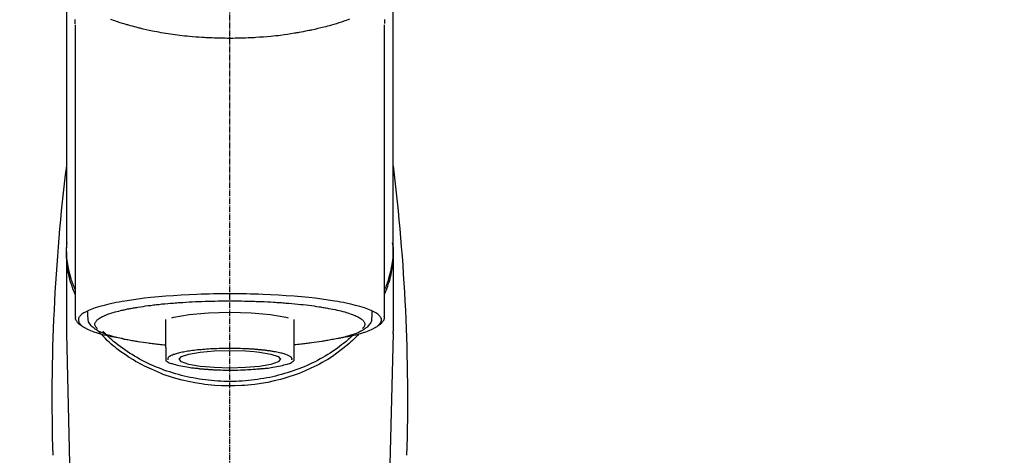
# Model space of a CAD drawing. Units: millimetres. Extents: x -109 to 26472, y -120 to 8847.
# Drawn here: x 1436 to 1574, y 2998 to 3059 of the extents above; entities that cross this region are included whole.
import ezdxf

# ---------------------------------------------------------------- set-up
doc = ezdxf.new("R2010")
doc.units = ezdxf.units.MM
doc.linetypes.add('CENTER2', pattern=[1.125, 0.75, -0.125, 0.125, -0.125])
doc.layers.add('150-機器', color=8, linetype='Continuous')
doc.layers.add('161-番号', color=110, linetype='Continuous')
doc.styles.add('KH001', font='txt')
doc.dimstyles.new('KH1xx030', dxfattribs={"dimscale": 30, "dimtxt": 2, "dimasz": 0.6, "dimexe": 0.3, "dimexo": 1.2, "dimgap": 0.5, "dimtad": 3, "dimdec": 1, "dimdsep": 46, "dimlunit": 6, "dimtxsty": 'KH001', "dimblk": 'DOT', "dimcen": 1, "dimdle": 1, "dimclrd": 256, "dimclre": 256, "dimclrt": 256, "dimadec": 0, "dimazin": 0, "dimtfac": 1, "dimtdec": 1, "dimtix": 1, "dimtmove": 2, "dimatfit": 3, "dimldrblk": 'CLOSEDBLANK', "dimfxl": 1, "dimtolj": 1, "dimtzin": 0, "dimlwd": -1, "dimlwe": -1, "dimarcsym": 0})

# ---------------------------------------------------------------- blocks, each defined once
blk = doc.blocks.new('F402_S')
at = {"layer": '150-機器', "color": 161, "linetype": 'CENTER2'}
blk.add_line((0, -72.08), (0, 259.91), dxfattribs=at)
at = {"layer": '150-機器', "color": 13, "linetype": 'Continuous'}
for p, q in [((-21.69, 199.46), (-21.69, 158.44)), ((21.69, 158.44), (21.69, 199.45)), ((-22.94, 168.23), (-22.94, 156.36)), ((22.94, 156.36), (22.94, 167.57)), ((-19.95, 159.19), (-19.95, 158.34)), ((-8.98, 158.01), (-8.98, 154.08)), ((8.98, 154.08), (8.98, 158.01)), ((19.95, 158.34), (19.95, 159.19)), ((-22.94, 156.05), (-22.94, 156.36)), ((-22.94, 156.05), (-20.95, 71.25)), ((20.95, 71.25), (22.94, 156.05)), ((22.94, 156.05), (22.94, 156.36))]:
    blk.add_line(p, q, dxfattribs=at)
for points in [[(-22.94, 168.23), (-22.94, 172.52), (-22.94, 176.81), (-22.94, 181.1), (-22.94, 185.39), (-22.94, 189.68), (-22.94, 193.97), (-22.94, 198.26), (-22.94, 202.55), (-22.94, 206.84), (-22.94, 211.13), (-22.94, 215.42), (-22.94, 219.71)], [(22.94, 168.23), (22.94, 172.52), (22.94, 176.81), (22.94, 181.1), (22.94, 185.39), (22.94, 189.68), (22.94, 193.97), (22.94, 198.26), (22.94, 202.55), (22.94, 206.84), (22.94, 211.13), (22.94, 215.42), (22.94, 219.71)], [(-21.78, 199.62), (-21.78, 199.63), (-21.78, 199.64), (-21.78, 199.65), (-21.79, 199.66), (-21.79, 199.68), (-21.79, 199.69), (-21.79, 199.7), (-21.79, 199.71), (-21.79, 199.78), (-21.79, 199.84), (-21.79, 199.91), (-21.79, 199.98), (-21.79, 200.03), (-21.79, 200.08), (-21.79, 200.13), (-21.79, 200.19)], [(-16.8, 200.22), (-16.58, 200.15), (-16.37, 200.07), (-16.15, 200), (-16.04, 199.96), (-15.92, 199.92), (-15.81, 199.88), (-15.69, 199.84), (-15.34, 199.73), (-14.98, 199.61), (-14.63, 199.5), (-14.27, 199.4), (-14.01, 199.32), (-13.75, 199.25), (-13.49, 199.18), (-13.23, 199.11), (-12.81, 199.01), (-12.38, 198.91), (-11.96, 198.81), (-11.53, 198.72), (-11.38, 198.69), (-11.23, 198.66), (-11.09, 198.63), (-10.94, 198.6), (-10.63, 198.54), (-10.32, 198.48), (-10.01, 198.42), (-9.7, 198.36), (-9.55, 198.34), (-9.39, 198.31), (-9.23, 198.28), (-9.07, 198.26), (-8.59, 198.18), (-8.1, 198.1), (-7.62, 198.03), (-7.13, 197.97), (-6.79, 197.92), (-6.45, 197.88), (-6.11, 197.85), (-5.77, 197.81), (-5.24, 197.76), (-4.71, 197.72), (-4.17, 197.69), (-3.64, 197.65), (-3.46, 197.64), (-3.28, 197.63), (-3.1, 197.62), (-2.92, 197.61), (-2.57, 197.6), (-2.21, 197.58), (-1.85, 197.57), (-1.49, 197.56), (-1.31, 197.56), (-1.13, 197.55), (-0.95, 197.55), (-0.77, 197.55), (-0.41, 197.54), (-0.05, 197.54), (0.31, 197.54), (0.67, 197.55), (0.85, 197.55), (1.03, 197.55), (1.22, 197.55), (1.4, 197.56), (1.67, 197.57), (1.94, 197.58), (2.21, 197.59), (2.49, 197.6), (2.58, 197.6), (2.67, 197.61), (2.76, 197.61), (2.85, 197.61), (3.03, 197.62), (3.21, 197.63), (3.39, 197.64), (3.56, 197.65), (3.65, 197.66), (3.74, 197.66), (3.83, 197.67), (3.92, 197.68), (4.36, 197.7), (4.8, 197.73), (5.24, 197.77), (5.68, 197.8), (6.02, 197.84), (6.36, 197.87), (6.7, 197.91), (7.04, 197.95), (7.7, 198.04), (8.36, 198.13), (9.01, 198.23), (9.67, 198.34), (9.97, 198.4), (10.28, 198.46), (10.59, 198.52), (10.89, 198.58), (11.32, 198.67), (11.75, 198.76), (12.18, 198.86), (12.6, 198.97), (12.74, 199), (12.88, 199.04), (13.02, 199.07), (13.15, 199.11), (13.42, 199.17), (13.69, 199.24), (13.95, 199.32), (14.21, 199.39), (14.34, 199.43), (14.47, 199.46), (14.59, 199.5), (14.72, 199.54), (15.08, 199.65), (15.44, 199.75), (15.79, 199.87), (16.15, 199.99), (16.36, 200.06), (16.58, 200.14), (16.79, 200.21)], [(21.8, 200.21), (21.8, 200.09), (21.79, 199.96), (21.79, 199.84), (21.79, 199.71), (21.79, 199.7), (21.79, 199.68), (21.79, 199.67), (21.79, 199.66), (21.78, 199.64), (21.78, 199.63), (21.78, 199.61), (21.78, 199.6)], [(-21.73, 161.53), (-21.76, 161.59), (-21.78, 161.65), (-21.81, 161.71), (-21.83, 161.77), (-21.85, 161.83), (-21.88, 161.89), (-21.9, 161.95), (-21.92, 162.01), (-22.06, 162.36), (-22.19, 162.72), (-22.32, 163.07), (-22.43, 163.43), (-22.52, 163.73), (-22.59, 164.03), (-22.66, 164.34), (-22.71, 164.65), (-22.8, 165.19), (-22.87, 165.74), (-22.92, 166.29), (-22.95, 166.84), (-22.96, 167.08), (-22.97, 167.33), (-22.97, 167.57), (-22.97, 167.82), (-22.95, 168.06), (-22.94, 168.3), (-22.91, 168.55), (-22.89, 168.79)], [(-22.94, 168.23), (-22.95, 167.92), (-22.95, 167.61), (-22.95, 167.31), (-22.94, 167), (-22.92, 166.69), (-22.88, 166.38), (-22.84, 166.07), (-22.79, 165.77), (-22.69, 165.27), (-22.58, 164.77), (-22.45, 164.27), (-22.31, 163.78), (-22.25, 163.59), (-22.19, 163.39), (-22.13, 163.2), (-22.06, 163.01), (-21.99, 162.82), (-21.91, 162.63), (-21.83, 162.44), (-21.75, 162.26)], [(21.73, 161.53), (21.76, 161.59), (21.78, 161.65), (21.81, 161.71), (21.83, 161.77), (21.85, 161.83), (21.88, 161.89), (21.9, 161.95), (21.92, 162.01), (22.06, 162.36), (22.19, 162.72), (22.32, 163.07), (22.43, 163.43), (22.52, 163.73), (22.59, 164.03), (22.66, 164.34), (22.71, 164.65), (22.8, 165.19), (22.87, 165.74), (22.92, 166.29), (22.95, 166.84), (22.96, 167.08), (22.97, 167.33), (22.97, 167.57), (22.97, 167.82), (22.95, 168.06), (22.94, 168.3), (22.91, 168.55), (22.89, 168.79)], [(21.74, 162.23), (21.82, 162.42), (21.9, 162.61), (21.98, 162.8), (22.05, 162.99), (22.12, 163.19), (22.19, 163.38), (22.25, 163.58), (22.31, 163.77), (22.45, 164.27), (22.58, 164.76), (22.69, 165.26), (22.79, 165.77), (22.84, 166.07), (22.88, 166.38), (22.92, 166.69), (22.94, 167), (22.95, 167.31), (22.95, 167.61), (22.95, 167.92), (22.94, 168.23)], [(-15.8, 155.49), (-15.81, 155.5), (-15.82, 155.5), (-15.82, 155.5), (-15.83, 155.5), (-15.83, 155.5), (-15.84, 155.5), (-15.85, 155.5), (-15.85, 155.5), (-16.24, 155.58), (-16.63, 155.65), (-17.02, 155.73), (-17.41, 155.81), (-17.73, 155.89), (-18.04, 155.97), (-18.35, 156.06), (-18.66, 156.15), (-19.12, 156.31), (-19.57, 156.48), (-20.01, 156.67), (-20.45, 156.9), (-20.59, 156.98), (-20.73, 157.07), (-20.86, 157.17), (-20.99, 157.29), (-21.13, 157.47), (-21.24, 157.67), (-21.3, 157.89), (-21.3, 158.1), (-21.27, 158.2), (-21.22, 158.31), (-21.15, 158.41), (-21.08, 158.5), (-20.82, 158.76), (-20.53, 158.96), (-20.22, 159.13), (-19.89, 159.28), (-19.65, 159.38), (-19.41, 159.48), (-19.17, 159.57), (-18.93, 159.65), (-18.29, 159.84), (-17.65, 160.02), (-17.01, 160.18), (-16.36, 160.32), (-15.96, 160.4), (-15.56, 160.48), (-15.16, 160.55), (-14.76, 160.62), (-13.84, 160.76), (-12.93, 160.89), (-12.01, 161.01), (-11.09, 161.11), (-10.57, 161.16), (-10.05, 161.21), (-9.53, 161.26), (-9.02, 161.3), (-7.92, 161.38), (-6.83, 161.45), (-5.73, 161.51), (-4.63, 161.56), (-4.05, 161.58), (-3.47, 161.6), (-2.9, 161.61), (-2.32, 161.63), (-1.16, 161.64), (0, 161.65), (1.16, 161.64), (2.32, 161.63), (2.9, 161.61), (3.47, 161.6), (4.05, 161.58), (4.63, 161.56), (5.73, 161.51), (6.83, 161.45), (7.92, 161.38), (9.02, 161.3), (9.53, 161.26), (10.05, 161.21), (10.57, 161.16), (11.09, 161.11), (12.01, 161.01), (12.93, 160.89), (13.84, 160.76), (14.76, 160.62), (15.16, 160.55), (15.56, 160.48), (15.96, 160.4), (16.36, 160.32), (17.01, 160.18), (17.65, 160.02), (18.29, 159.84), (18.93, 159.65), (19.17, 159.57), (19.41, 159.48), (19.65, 159.38), (19.89, 159.28), (20.22, 159.13), (20.53, 158.96), (20.82, 158.76), (21.08, 158.5), (21.15, 158.41), (21.22, 158.31), (21.27, 158.2), (21.3, 158.1), (21.3, 157.89), (21.24, 157.67), (21.13, 157.47), (20.99, 157.29), (20.86, 157.17), (20.73, 157.07), (20.59, 156.98), (20.45, 156.9), (20.01, 156.67), (19.57, 156.48), (19.12, 156.31), (18.66, 156.15), (18.35, 156.06), (18.04, 155.97), (17.73, 155.89), (17.41, 155.81), (17.02, 155.73), (16.64, 155.65), (16.25, 155.58), (15.86, 155.51), (15.86, 155.5), (15.85, 155.5), (15.85, 155.5), (15.85, 155.5), (15.84, 155.5), (15.84, 155.5), (15.83, 155.5), (15.83, 155.5)], [(14.8, 159.41), (14.66, 159.44), (14.51, 159.48), (14.37, 159.51), (14.22, 159.54), (14.06, 159.57), (13.9, 159.6), (13.74, 159.62), (13.57, 159.65), (13.41, 159.68), (13.25, 159.71), (13.09, 159.74), (12.92, 159.77), (12.57, 159.83), (12.21, 159.88), (11.85, 159.93), (11.5, 159.98), (11.3, 160), (11.11, 160.02), (10.92, 160.05), (10.73, 160.07), (10.54, 160.09), (10.34, 160.12), (10.15, 160.14), (9.96, 160.16), (9.55, 160.21), (9.15, 160.25), (8.74, 160.28), (8.33, 160.32), (8.12, 160.33), (7.9, 160.35), (7.69, 160.36), (7.47, 160.38), (7.26, 160.4), (7.04, 160.41), (6.83, 160.43), (6.62, 160.44), (6.17, 160.47), (5.73, 160.5), (5.29, 160.52), (4.84, 160.54), (4.39, 160.56), (3.93, 160.58), (3.48, 160.6), (3.02, 160.61), (2.56, 160.62), (2.1, 160.63), (1.64, 160.64), (1.17, 160.64), (0.94, 160.65), (0.71, 160.65), (0.47, 160.65), (0.24, 160.65), (0.01, 160.65), (-0.22, 160.65), (-0.46, 160.65), (-0.69, 160.65), (-1.15, 160.65), (-1.62, 160.64), (-2.08, 160.63), (-2.55, 160.62), (-2.77, 160.61), (-3, 160.61), (-3.23, 160.6), (-3.46, 160.59), (-3.69, 160.58), (-3.92, 160.58), (-4.15, 160.57), (-4.38, 160.56), (-4.82, 160.54), (-5.27, 160.52), (-5.72, 160.5), (-6.16, 160.47), (-6.38, 160.46), (-6.6, 160.44), (-6.81, 160.43), (-7.03, 160.41), (-7.24, 160.4), (-7.46, 160.38), (-7.68, 160.37), (-7.89, 160.35), (-8.31, 160.32), (-8.72, 160.28), (-9.13, 160.24), (-9.55, 160.2), (-9.94, 160.16), (-10.33, 160.12), (-10.72, 160.07), (-11.11, 160.03), (-11.47, 159.98), (-11.84, 159.93), (-12.2, 159.88), (-12.56, 159.83), (-12.73, 159.8), (-12.89, 159.77), (-13.06, 159.74), (-13.23, 159.71), (-13.39, 159.68), (-13.56, 159.66), (-13.73, 159.63), (-13.89, 159.6), (-14.19, 159.54), (-14.49, 159.48), (-14.79, 159.42), (-15.09, 159.35), (-15.36, 159.29), (-15.62, 159.23), (-15.89, 159.16), (-16.15, 159.09), (-16.37, 159.02), (-16.6, 158.95), (-16.82, 158.88), (-17.05, 158.8), (-17.23, 158.74), (-17.42, 158.66), (-17.6, 158.59), (-17.78, 158.51), (-17.92, 158.44), (-18.07, 158.36), (-18.21, 158.28), (-18.34, 158.2), (-18.45, 158.13), (-18.55, 158.05), (-18.64, 157.97), (-18.73, 157.88), (-18.79, 157.81), (-18.85, 157.73), (-18.9, 157.65), (-18.94, 157.56), (-18.96, 157.48), (-18.97, 157.4), (-18.97, 157.32), (-18.96, 157.24), (-18.94, 157.15), (-18.9, 157.06), (-18.86, 156.99), (-18.8, 156.91), (-18.76, 156.87), (-18.72, 156.83), (-18.67, 156.79), (-18.63, 156.75), (-18.63, 156.75), (-18.63, 156.75), (-18.63, 156.75), (-18.63, 156.75)], [(18.63, 156.75), (18.66, 156.78), (18.69, 156.81), (18.72, 156.84), (18.76, 156.87), (18.81, 156.93), (18.86, 157), (18.9, 157.08), (18.94, 157.15), (18.96, 157.23), (18.97, 157.31), (18.97, 157.39), (18.96, 157.48), (18.94, 157.56), (18.9, 157.65), (18.85, 157.72), (18.8, 157.8), (18.72, 157.89), (18.64, 157.97), (18.55, 158.05), (18.46, 158.12), (18.34, 158.2), (18.21, 158.28), (18.08, 158.36), (17.94, 158.43), (17.86, 158.47), (17.77, 158.5), (17.68, 158.54), (17.59, 158.58), (17.51, 158.62), (17.42, 158.65), (17.34, 158.69), (17.25, 158.73), (17.04, 158.81), (16.82, 158.88), (16.61, 158.95), (16.39, 159.02), (16.14, 159.09), (15.88, 159.16), (15.63, 159.22), (15.38, 159.29), (15.23, 159.32), (15.09, 159.35), (14.94, 159.38), (14.8, 159.41)], [(-21.67, 158.45), (-21.67, 158.43), (-21.67, 158.42), (-21.67, 158.4), (-21.68, 158.39), (-21.69, 158.33), (-21.7, 158.27), (-21.7, 158.21), (-21.7, 158.15), (-21.67, 158.04), (-21.63, 157.94), (-21.56, 157.84), (-21.5, 157.74), (-21.43, 157.65), (-21.37, 157.56), (-21.29, 157.48), (-21.22, 157.4), (-21.15, 157.35), (-21.09, 157.31), (-21.02, 157.27), (-20.96, 157.23), (-20.93, 157.21), (-20.91, 157.2), (-20.89, 157.19), (-20.87, 157.17)], [(-19.91, 158.33), (-19.92, 158.29), (-19.92, 158.26), (-19.92, 158.22), (-19.92, 158.19), (-19.93, 158.1), (-19.93, 158.02), (-19.93, 157.94), (-19.91, 157.85), (-19.87, 157.72), (-19.81, 157.6), (-19.74, 157.48), (-19.65, 157.36), (-19.56, 157.24), (-19.46, 157.12), (-19.35, 157.01), (-19.24, 156.91), (-19.09, 156.79), (-18.94, 156.68), (-18.78, 156.58), (-18.62, 156.49), (-18.41, 156.37), (-18.19, 156.27), (-17.97, 156.17), (-17.75, 156.08), (-17.46, 155.97), (-17.17, 155.87), (-16.88, 155.77), (-16.59, 155.69), (-16.36, 155.63), (-16.13, 155.57), (-15.89, 155.51), (-15.66, 155.45), (-15.54, 155.43), (-15.42, 155.4), (-15.3, 155.37), (-15.17, 155.35)], [(-4.66, 158.84), (-5.72, 158.72), (-7.87, 158.35), (-8.19, 158.27)], [(8.14, 158.28), (7.87, 158.35), (5.72, 158.72), (3, 158.96), (0, 159.05), (-3.01, 158.96), (-4.66, 158.84)], [(15, 155.32), (15.07, 155.33), (15.15, 155.35), (15.22, 155.36), (15.29, 155.38), (15.49, 155.42), (15.68, 155.46), (15.87, 155.5), (16.06, 155.54), (16.32, 155.61), (16.59, 155.69), (16.85, 155.77), (17.11, 155.85), (17.38, 155.94), (17.64, 156.04), (17.9, 156.14), (18.16, 156.25), (18.36, 156.35), (18.56, 156.45), (18.76, 156.56), (18.95, 156.68), (19.09, 156.79), (19.23, 156.9), (19.37, 157.02), (19.49, 157.15), (19.6, 157.27), (19.7, 157.4), (19.79, 157.54), (19.85, 157.69), (19.88, 157.78), (19.9, 157.88), (19.92, 157.99), (19.93, 158.09), (19.93, 158.14), (19.94, 158.19), (19.94, 158.24), (19.94, 158.29)], [(20.87, 157.17), (20.88, 157.18), (20.89, 157.18), (20.91, 157.19), (20.92, 157.2), (20.99, 157.24), (21.06, 157.28), (21.12, 157.32), (21.19, 157.37), (21.26, 157.44), (21.33, 157.52), (21.4, 157.6), (21.46, 157.69), (21.53, 157.79), (21.6, 157.89), (21.66, 158), (21.69, 158.11), (21.69, 158.17), (21.69, 158.23), (21.68, 158.29), (21.67, 158.35), (21.67, 158.36), (21.67, 158.38), (21.67, 158.39), (21.66, 158.41)], [(11, 151.05), (11.33, 151.19), (11.66, 151.34), (11.99, 151.48), (12.32, 151.64), (12.63, 151.8), (12.95, 151.98), (13.25, 152.15), (13.56, 152.34), (14.15, 152.71), (14.74, 153.09), (15.31, 153.49), (15.87, 153.91), (16.14, 154.13), (16.4, 154.34), (16.67, 154.57), (16.92, 154.8), (17.23, 155.09), (17.53, 155.39), (17.83, 155.7), (18.12, 156.01), (18.18, 156.08), (18.24, 156.15), (18.31, 156.21), (18.37, 156.28), (18.43, 156.35), (18.49, 156.41), (18.55, 156.48), (18.61, 156.55)], [(-18.14, 156.04), (-17.93, 155.8), (-17.71, 155.57), (-17.48, 155.33), (-17.26, 155.1), (-17.01, 154.88), (-16.77, 154.66), (-16.51, 154.44), (-16.26, 154.23), (-15.66, 153.75), (-15.04, 153.29), (-14.41, 152.85), (-13.77, 152.43), (-13.38, 152.2), (-13, 151.98), (-12.61, 151.77), (-12.21, 151.56), (-11.4, 151.17), (-10.58, 150.8), (-9.74, 150.46), (-8.89, 150.15), (-8.45, 150.01), (-8.01, 149.87), (-7.57, 149.74), (-7.13, 149.62), (-6.23, 149.39), (-5.32, 149.2), (-4.41, 149.04), (-3.49, 148.91), (-3.02, 148.85), (-2.55, 148.8), (-2.09, 148.77), (-1.62, 148.74), (-0.68, 148.7), (0.25, 148.69), (1.19, 148.71), (2.12, 148.77), (2.59, 148.81), (3.06, 148.85), (3.52, 148.91), (3.99, 148.97), (4.9, 149.12), (5.81, 149.3), (6.71, 149.51), (7.61, 149.75), (8.05, 149.88), (8.49, 150.01), (8.93, 150.16), (9.36, 150.32), (9.77, 150.49), (10.18, 150.67), (10.59, 150.86), (11, 151.05)], [(-17.29, 155.82), (-17.22, 155.75), (-17.14, 155.68), (-17.07, 155.61), (-16.99, 155.54), (-16.82, 155.38), (-16.65, 155.22), (-16.47, 155.06), (-16.29, 154.91), (-16, 154.68), (-15.71, 154.45), (-15.42, 154.22), (-15.12, 154), (-14.79, 153.77), (-14.45, 153.54), (-14.11, 153.32), (-13.77, 153.1), (-13.42, 152.89), (-13.06, 152.68), (-12.71, 152.48), (-12.34, 152.29), (-11.98, 152.1), (-11.6, 151.92), (-11.23, 151.74), (-10.85, 151.57), (-10.46, 151.4), (-10.07, 151.24), (-9.68, 151.09), (-9.29, 150.94), (-8.89, 150.8), (-8.49, 150.67), (-8.08, 150.54), (-7.68, 150.42), (-7.27, 150.3), (-6.85, 150.19), (-6.44, 150.09), (-6.02, 149.99), (-5.6, 149.9), (-5.18, 149.82), (-4.76, 149.74), (-4.33, 149.67), (-3.9, 149.6), (-3.48, 149.55), (-3.05, 149.5), (-2.62, 149.45), (-2.18, 149.41), (-1.75, 149.38), (-1.32, 149.36), (-0.89, 149.34), (-0.45, 149.33), (-0.02, 149.33), (0.41, 149.33), (0.85, 149.34), (1.28, 149.36), (1.71, 149.38), (2.15, 149.41), (2.58, 149.45), (3.01, 149.49), (3.44, 149.54), (3.87, 149.6), (4.29, 149.66), (4.72, 149.73), (5.14, 149.81), (5.56, 149.89), (5.98, 149.98), (6.4, 150.08), (6.82, 150.18), (7.23, 150.29), (7.64, 150.41), (8.05, 150.53), (8.45, 150.66), (8.86, 150.79), (9.26, 150.93), (9.65, 151.08), (10.04, 151.23), (10.43, 151.39), (10.82, 151.56), (11.2, 151.73), (11.57, 151.9), (11.95, 152.09), (12.32, 152.28), (12.68, 152.47), (13.04, 152.67), (13.39, 152.87), (13.74, 153.09), (14.09, 153.3), (14.43, 153.52), (14.76, 153.75), (15.1, 153.98), (15.42, 154.22), (15.74, 154.46), (16.05, 154.71), (16.36, 154.96), (16.59, 155.16), (16.81, 155.36), (17.03, 155.56), (17.25, 155.77), (17.37, 155.88), (17.49, 156), (17.61, 156.12), (17.72, 156.24), (17.75, 156.26), (17.77, 156.29), (17.8, 156.31), (17.83, 156.34)], [(-15.17, 155.35), (-14.96, 155.31), (-14.75, 155.27), (-14.54, 155.23), (-14.33, 155.2), (-14.14, 155.16), (-13.95, 155.13), (-13.76, 155.09), (-13.57, 155.06), (-13.41, 155.03), (-13.25, 155), (-13.09, 154.97), (-12.92, 154.95), (-12.57, 154.89), (-12.21, 154.83), (-11.85, 154.78), (-11.5, 154.74), (-11.3, 154.71), (-11.11, 154.69), (-10.92, 154.67), (-10.73, 154.64), (-10.54, 154.62), (-10.34, 154.6), (-10.15, 154.57), (-9.96, 154.55), (-9.73, 154.53), (-9.51, 154.51), (-9.29, 154.49), (-9.06, 154.47), (-9.04, 154.46), (-9.02, 154.46), (-9, 154.46), (-8.98, 154.46)], [(15.01, 155.32), (14.84, 155.29), (14.67, 155.26), (14.5, 155.23), (14.33, 155.2), (14.14, 155.16), (13.95, 155.13), (13.76, 155.09), (13.57, 155.06), (13.41, 155.03), (13.25, 155), (13.08, 154.97), (12.92, 154.95), (12.57, 154.89), (12.21, 154.83), (11.85, 154.78), (11.49, 154.74), (11.3, 154.71), (11.11, 154.69), (10.92, 154.67), (10.73, 154.64), (10.53, 154.62), (10.34, 154.6), (10.15, 154.57), (9.96, 154.55), (9.73, 154.53), (9.51, 154.51), (9.29, 154.49), (9.06, 154.47), (9.04, 154.46), (9.02, 154.46), (9, 154.46), (8.98, 154.46)], [(-8.98, 154.08), (-8.98, 154.06), (-8.98, 154.03), (-8.98, 154.01), (-8.98, 153.99), (-8.98, 153.97), (-8.98, 153.95), (-8.98, 153.92), (-8.98, 153.9), (-8.98, 153.86), (-8.98, 153.82), (-8.98, 153.78), (-8.98, 153.74), (-8.98, 153.73), (-8.98, 153.71), (-8.98, 153.69), (-8.98, 153.67), (-8.98, 153.63), (-8.98, 153.58), (-8.98, 153.53), (-8.98, 153.48), (-8.98, 153.46), (-8.98, 153.43), (-8.98, 153.41), (-8.98, 153.39), (-8.98, 153.34), (-8.98, 153.3), (-8.98, 153.26), (-8.98, 153.21), (-8.98, 153.2), (-8.98, 153.18), (-8.98, 153.16), (-8.98, 153.14), (-8.98, 153.11), (-8.98, 153.08), (-8.98, 153.05), (-8.98, 153.02), (-8.98, 153.01), (-8.98, 152.99), (-8.98, 152.98), (-8.98, 152.97), (-8.98, 152.93), (-8.98, 152.89), (-8.98, 152.86), (-8.98, 152.82), (-8.98, 152.8), (-8.98, 152.78), (-8.98, 152.76), (-8.98, 152.74), (-8.98, 152.7), (-8.98, 152.67), (-8.98, 152.63), (-8.98, 152.6), (-8.98, 152.58), (-8.98, 152.57), (-8.98, 152.55), (-8.98, 152.53), (-8.98, 152.51), (-8.98, 152.48), (-8.98, 152.45), (-8.98, 152.42), (-8.98, 152.4), (-8.98, 152.39), (-8.98, 152.38), (-8.98, 152.36), (-8.98, 152.34), (-8.98, 152.32), (-8.98, 152.29), (-8.98, 152.27), (-8.98, 152.26), (-8.98, 152.25), (-8.98, 152.24), (-8.98, 152.23), (-8.98, 152.23), (-8.98, 152.22), (-8.98, 152.22), (-8.98, 152.22)], [(-8.7, 152.34), (-8.71, 152.35), (-8.71, 152.35), (-8.71, 152.36), (-8.72, 152.37), (-8.72, 152.39), (-8.73, 152.41), (-8.73, 152.43), (-8.74, 152.45), (-8.74, 152.5), (-8.73, 152.54), (-8.71, 152.59), (-8.69, 152.63), (-8.65, 152.69), (-8.6, 152.74), (-8.54, 152.79), (-8.48, 152.83), (-8.39, 152.88), (-8.3, 152.93), (-8.2, 152.97), (-8.11, 153.01), (-7.99, 153.06), (-7.87, 153.11), (-7.75, 153.15), (-7.63, 153.19), (-7.47, 153.24), (-7.31, 153.28), (-7.16, 153.32), (-7, 153.36), (-6.81, 153.4), (-6.62, 153.44), (-6.43, 153.48), (-6.24, 153.51), (-6.11, 153.53), (-5.98, 153.55), (-5.85, 153.57), (-5.72, 153.59), (-5.61, 153.61), (-5.5, 153.62), (-5.38, 153.64), (-5.27, 153.65), (-5.19, 153.66), (-5.11, 153.67), (-5.02, 153.69), (-4.94, 153.7), (-4.86, 153.7), (-4.79, 153.71), (-4.71, 153.72), (-4.63, 153.73), (-4.57, 153.74), (-4.51, 153.74), (-4.45, 153.75), (-4.38, 153.76), (-4.35, 153.76), (-4.31, 153.76), (-4.28, 153.77), (-4.24, 153.77), (-4.23, 153.77), (-4.21, 153.77), (-4.2, 153.77), (-4.18, 153.78)], [(-4.18, 153.78), (-4.17, 153.78), (-4.15, 153.78), (-4.14, 153.78), (-4.12, 153.78), (-4.09, 153.78), (-4.05, 153.79), (-4.02, 153.79), (-3.98, 153.79), (-3.92, 153.8), (-3.85, 153.81), (-3.79, 153.81), (-3.73, 153.82), (-3.64, 153.82), (-3.56, 153.83), (-3.47, 153.84), (-3.39, 153.84), (-3.29, 153.85), (-3.2, 153.86), (-3.1, 153.86), (-3, 153.87), (-2.87, 153.88), (-2.73, 153.89), (-2.6, 153.89), (-2.46, 153.9), (-2.29, 153.91), (-2.12, 153.92), (-1.95, 153.92), (-1.78, 153.93), (-1.5, 153.94), (-1.22, 153.95), (-0.94, 153.96), (-0.65, 153.96), (-0.3, 153.97), (0.06, 153.97), (0.42, 153.97), (0.78, 153.96), (1.13, 153.96), (1.49, 153.95), (1.84, 153.93), (2.19, 153.92), (2.46, 153.9), (2.73, 153.89), (3, 153.87), (3.27, 153.85), (3.53, 153.83), (3.79, 153.81), (4.05, 153.79), (4.31, 153.77), (4.55, 153.75), (4.79, 153.72), (5.03, 153.69), (5.27, 153.66), (5.48, 153.63), (5.7, 153.6), (5.91, 153.56), (6.12, 153.53), (6.32, 153.5), (6.51, 153.46), (6.71, 153.42), (6.9, 153.38), (7.06, 153.35), (7.23, 153.31), (7.39, 153.26), (7.55, 153.22), (7.67, 153.18), (7.8, 153.13), (7.92, 153.09), (8.04, 153.04), (8.15, 153), (8.24, 152.95), (8.34, 152.91), (8.44, 152.85), (8.51, 152.81), (8.57, 152.77), (8.63, 152.72), (8.67, 152.66), (8.7, 152.61), (8.72, 152.57), (8.73, 152.52), (8.74, 152.47), (8.74, 152.45), (8.73, 152.42), (8.73, 152.4), (8.72, 152.38), (8.72, 152.37), (8.71, 152.36), (8.71, 152.35), (8.7, 152.34)], [(3.42, 151.36), (4.19, 151.44), (5.77, 151.72), (6.78, 152.06), (7.13, 152.45), (6.78, 152.83), (5.77, 153.17), (4.19, 153.45), (2.2, 153.62), (0, 153.68), (-2.2, 153.62), (-3.42, 153.53)], [(8.98, 154.08), (8.98, 154.06), (8.98, 154.03), (8.98, 154.01), (8.98, 153.99), (8.98, 153.97), (8.98, 153.95), (8.98, 153.92), (8.98, 153.9), (8.98, 153.86), (8.98, 153.82), (8.98, 153.78), (8.98, 153.74), (8.98, 153.73), (8.98, 153.71), (8.98, 153.69), (8.98, 153.67), (8.98, 153.63), (8.98, 153.58), (8.98, 153.53), (8.98, 153.48), (8.98, 153.46), (8.98, 153.43), (8.98, 153.41), (8.98, 153.39), (8.98, 153.34), (8.98, 153.3), (8.98, 153.26), (8.98, 153.21), (8.98, 153.2), (8.98, 153.18), (8.98, 153.16), (8.98, 153.14), (8.98, 153.11), (8.98, 153.08), (8.98, 153.05), (8.98, 153.02), (8.98, 153.01), (8.98, 152.99), (8.98, 152.98), (8.98, 152.97), (8.98, 152.93), (8.98, 152.89), (8.98, 152.86), (8.98, 152.82), (8.98, 152.8), (8.98, 152.78), (8.98, 152.76), (8.98, 152.74), (8.98, 152.7), (8.98, 152.67), (8.98, 152.63), (8.98, 152.6), (8.98, 152.58), (8.98, 152.57), (8.98, 152.55), (8.98, 152.53), (8.98, 152.51), (8.98, 152.48), (8.98, 152.45), (8.98, 152.42), (8.98, 152.4), (8.98, 152.39), (8.98, 152.38), (8.98, 152.36), (8.98, 152.34), (8.98, 152.32), (8.98, 152.29), (8.98, 152.27), (8.98, 152.26), (8.98, 152.25), (8.98, 152.24), (8.98, 152.23), (8.98, 152.23), (8.98, 152.22), (8.98, 152.22), (8.98, 152.21)], [(-3.42, 153.53), (-4.19, 153.45), (-5.77, 153.17), (-6.78, 152.83), (-7.13, 152.45), (-6.78, 152.06), (-5.77, 151.72), (-4.19, 151.44), (-2.2, 151.27), (0, 151.21), (2.2, 151.27), (3.42, 151.36)], [(-4.51, 151.13), (-4.54, 151.13), (-4.56, 151.13), (-4.58, 151.14), (-4.6, 151.14), (-4.74, 151.15), (-4.87, 151.16), (-5.01, 151.17), (-5.14, 151.19), (-5.37, 151.21), (-5.59, 151.24), (-5.81, 151.28), (-6.04, 151.31), (-6.32, 151.36), (-6.59, 151.41), (-6.87, 151.46), (-7.15, 151.51), (-7.38, 151.57), (-7.61, 151.64), (-7.84, 151.71), (-8.08, 151.77), (-8.22, 151.82), (-8.37, 151.86), (-8.51, 151.91), (-8.65, 151.98), (-8.72, 152.02), (-8.79, 152.07), (-8.85, 152.12), (-8.92, 152.17), (-8.93, 152.18), (-8.95, 152.19), (-8.96, 152.21), (-8.98, 152.22)], [(4.47, 151.14), (4.38, 151.13), (4.3, 151.13), (4.21, 151.12), (4.12, 151.11), (4.09, 151.11), (4.05, 151.1), (4.02, 151.1), (3.98, 151.1), (3.92, 151.09), (3.85, 151.09), (3.79, 151.08), (3.73, 151.08), (3.64, 151.07), (3.56, 151.06), (3.47, 151.05), (3.39, 151.05), (3.29, 151.04), (3.2, 151.03), (3.1, 151.03), (3, 151.02), (2.87, 151.01), (2.73, 151.01), (2.6, 151), (2.46, 150.99), (2.29, 150.98), (2.12, 150.97), (1.95, 150.97), (1.78, 150.96), (1.5, 150.95), (1.22, 150.94), (0.94, 150.93), (0.65, 150.93), (0.3, 150.92), (-0.06, 150.92), (-0.42, 150.92), (-0.78, 150.93), (-1.13, 150.93), (-1.49, 150.94), (-1.84, 150.96), (-2.19, 150.97), (-2.46, 150.99), (-2.73, 151), (-3, 151.02), (-3.27, 151.04), (-3.44, 151.05), (-3.61, 151.06), (-3.79, 151.08), (-3.96, 151.09), (-4.06, 151.1), (-4.16, 151.11), (-4.27, 151.12), (-4.37, 151.13), (-4.41, 151.14), (-4.45, 151.14), (-4.49, 151.15), (-4.53, 151.15)], [(4.51, 151.13), (4.54, 151.13), (4.56, 151.14), (4.58, 151.14), (4.6, 151.14), (4.74, 151.15), (4.87, 151.16), (5.01, 151.17), (5.14, 151.19), (5.37, 151.21), (5.59, 151.25), (5.81, 151.28), (6.04, 151.32), (6.32, 151.36), (6.59, 151.41), (6.87, 151.46), (7.15, 151.52), (7.38, 151.57), (7.61, 151.64), (7.84, 151.71), (8.08, 151.78), (8.22, 151.82), (8.37, 151.86), (8.51, 151.91), (8.65, 151.98), (8.72, 152.03), (8.78, 152.08), (8.85, 152.13), (8.92, 152.18), (8.93, 152.19), (8.95, 152.2), (8.96, 152.2), (8.98, 152.21)]]:
    blk.add_lwpolyline(points, dxfattribs=at)
for centre, start, end in [((242.94, 146.72), 172.9442, 181.6629), ((-242.94, 146.72), 358.3371, 7.0558)]:
    blk.add_arc(centre, 267.91, start, end, dxfattribs=at)
blk = doc.blocks.new('_Dot')
at = {"color": 0, "linetype": 'ByBlock', "lineweight": -2}
blk.add_line((-0.5, 0), (-1, 0), dxfattribs=at)
at = {"color": 0, "linetype": 'ByBlock', "const_width": 0.5}
blk.add_lwpolyline([(-0.25, 0, 1), (0.25, 0, 1)], format="xyb", close=True, dxfattribs=at)

msp = doc.modelspace()

# ---------------------------------------------------------------- block references
at = {"layer": '150-機器', "xscale": -1}
msp.add_blockref('F402_S', (1465.11, 2859.21), dxfattribs=at)

# ---------------------------------------------------------------- leaders
at = {"layer": '161-番号'}
for points in [[(1466.88, 2916.06), (1297.14, 3208.18)], [(1877.88, 2556.6), (1530.54, 3152.36)]]:
    msp.add_leader(points, dimstyle='KH1xx030', override={"dimasz": 2, "dimgap": 0.5, "dimtad": 1}, dxfattribs=at)

doc.saveas('drawing.dxf')
